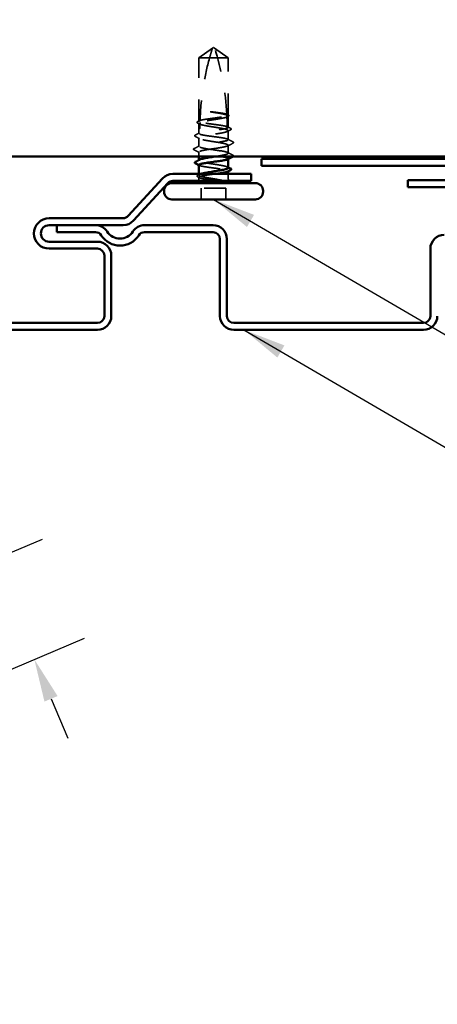
# Model space of a CAD drawing. Units: inches. Extents: x 0.6 to 33.4, y 0.6 to 21.4.
# Drawn here: x 7 to 9, y 4.8 to 9.3 of the extents above; entities that cross this region are included whole.
import ezdxf

# ---------------------------------------------------------------- set-up
doc = ezdxf.new("R2010")
doc.units = ezdxf.units.IN
doc.header["$LTSCALE"] = 2
doc.header["$MEASUREMENT"] = 0
doc.linetypes.add('DASHED', pattern=[0.2067, 0.1654, -0.0413])
for name, color, linetype, lineweight in [('Dimension (ANSI)', 7, 'Continuous', 25), ('Hidden (ANSI)', 7, 'DASHED', 35), ('Symbol (ANSI)', 7, 'Continuous', 25), ('Visible (ANSI)', 7, 'Continuous', 50)]:
    doc.layers.add(name, color=color, linetype=linetype, lineweight=lineweight)
doc.styles.add('Note Text (ANSI)', font='tahoma.ttf')
doc.dimstyles.new('Architectural (ANSI)', dxfattribs={"dimscale": 2, "dimtxt": 0.12, "dimasz": 0.098425, "dimexe": 0.125, "dimexo": 0.0625, "dimgap": 0.031496, "dimtad": 0, "dimtih": 1, "dimtoh": 1, "dimdec": 4, "dimrnd": 1e-08, "dimzin": 3, "dimdsep": 46, "dimlunit": 4, "dimtxsty": 'Note Text (ANSI)', "dimcen": 0.09, "dimdle": 0.393701, "dimclrd": 256, "dimclre": 256, "dimclrt": 256, "dimadec": 0, "dimazin": 3, "dimtfac": 1, "dimtofl": 0, "dimtmove": 0, "dimatfit": 3, "dimfxl": 1, "dimfrac": 2, "dimtolj": 1, "dimtzin": 12, "dimlwd": -1, "dimlwe": -1, "dimarcsym": 0})
doc.dimstyles.new('Default (ANSI)$7', dxfattribs={"dimscale": 2, "dimtxt": 0.12, "dimasz": 0.098425, "dimexe": 0.125, "dimexo": 0.0625, "dimgap": 0.031496, "dimtad": 0, "dimtih": 1, "dimtoh": 1, "dimrnd": 1e-08, "dimzin": 4, "dimdsep": 46, "dimtxsty": 'Note Text (ANSI)', "dimcen": 0.09, "dimdle": 0.393701, "dimclrd": 256, "dimclre": 256, "dimclrt": 256, "dimadec": 0, "dimazin": 1, "dimtfac": 1, "dimtofl": 0, "dimtmove": 0, "dimatfit": 3, "dimfxl": 1, "dimtolj": 1, "dimtzin": 4, "dimlwd": -1, "dimlwe": -1, "dimarcsym": 0})

# ---------------------------------------------------------------- blocks, each defined once
blk = doc.blocks.new('*D10')
at = {"layer": 'Defpoints', "color": 0, "transparency": 16777216}
for p in [(7.1006, 6.3557), (5.3786, 6.1652), (5.5716, 5.709)]:
    blk.add_point(p, dxfattribs=at)
at = {"layer": 'Dimension (ANSI)', "transparency": 16777216}
for p, q in [((6.7542, 7.1746), (6.5573, 7.1746)), ((6.8309, 6.9933), (6.7542, 7.1746)), ((5.4937, 6.2139), (7.1378, 6.9094)), ((5.6867, 5.7577), (7.3308, 6.4531)), ((7.1773, 6.1744), (7.2539, 5.9931))]:
    blk.add_line(p, q, dxfattribs=at)
for points in [[(6.8611, 7.0061), (6.8007, 6.9805), (6.9076, 6.812)], [(7.2075, 6.1872), (7.147, 6.1617), (7.1006, 6.3557)]]:
    blk.add_solid(points, dxfattribs=at)
at = {"layer": 'Dimension (ANSI)', "transparency": 16777216, "insert": (5.1188, 7.3261), "char_height": 0.24, "attachment_point": 1, "style": 'Note Text (ANSI)'}
blk.add_mtext('\\A1;1/2"{ W.H.}', dxfattribs=at)

msp = doc.modelspace()

# ---------------------------------------------------------------- linework, layer by layer
at = {"layer": 'Hidden (ANSI)', "ltscale": 0.073451}
for p, q in [((7.85771, 9.12499), (7.92021, 9.17036)), ((7.99271, 9.12499), (7.93021, 9.17036))]:
    msp.add_line(p, q, dxfattribs=at)
at = {"layer": 'Hidden (ANSI)', "ltscale": 0.005784}
for q in [(7.92021, 9.17036), (7.93021, 9.17036)]:
    msp.add_line((7.92521, 9.17399), q, dxfattribs=at)
at = {"layer": 'Hidden (ANSI)', "ltscale": 0.277148}
msp.add_line((7.85771, 8.83387), (7.85771, 9.12499), dxfattribs=at)
at = {"layer": 'Hidden (ANSI)', "ltscale": 0.082915}
msp.add_line((7.90659, 9.12499), (7.85771, 9.12499), dxfattribs=at)
at = {"layer": 'Hidden (ANSI)', "ltscale": 0.118837}
msp.add_line((7.99271, 9.12499), (7.90659, 9.12499), dxfattribs=at)
at = {"layer": 'Hidden (ANSI)', "ltscale": 0.250203}
msp.add_line((7.99271, 8.86216), (7.99271, 9.12499), dxfattribs=at)
at = {"layer": 'Hidden (ANSI)', "ltscale": 0.049651}
msp.add_line((7.99271, 8.80558), (7.99271, 8.85782), dxfattribs=at)
at = {"layer": 'Hidden (ANSI)', "ltscale": 0.023823}
msp.add_line((7.85771, 8.79899), (7.85771, 8.82411), dxfattribs=at)
at = {"layer": 'Hidden (ANSI)', "ltscale": 0.020572}
msp.add_line((7.85771, 8.77728), (7.85771, 8.79899), dxfattribs=at)
at = {"layer": 'Hidden (ANSI)', "ltscale": 0.036762}
msp.add_line((7.85771, 8.71799), (7.85771, 8.7567), dxfattribs=at)
at = {"layer": 'Hidden (ANSI)', "ltscale": 0.03934}
msp.add_line((7.99271, 8.74899), (7.99271, 8.7904), dxfattribs=at)
at = {"layer": 'Hidden (ANSI)', "ltscale": 0.034185}
msp.add_line((7.99271, 8.68699), (7.99271, 8.72299), dxfattribs=at)
at = {"layer": 'Hidden (ANSI)', "ltscale": 0.019899}
msp.add_line((7.85771, 8.67099), (7.85771, 8.69199), dxfattribs=at)
at = {"layer": 'Hidden (ANSI)', "ltscale": 0.001023}
for p, q in [((7.99271, 8.65981), (7.99271, 8.66099)), ((7.99271, 8.60322), (7.99271, 8.6044))]:
    msp.add_line(p, q, dxfattribs=at)
at = {"layer": 'Hidden (ANSI)', "ltscale": 0.001477}
msp.add_line((7.85771, 8.65328), (7.85771, 8.65494), dxfattribs=at)
at = {"layer": 'Hidden (ANSI)', "ltscale": 0.004776}
msp.add_line((7.85771, 8.58587), (7.85771, 8.59099), dxfattribs=at)
at = {"layer": 'Hidden (ANSI)', "ltscale": 0.0043}
msp.add_line((7.85771, 8.57149), (7.85771, 8.57611), dxfattribs=at)
at = {"layer": 'Hidden (ANSI)', "ltscale": 0.018471}
msp.add_line((7.99271, 8.57149), (7.99271, 8.59099), dxfattribs=at)
at = {"layer": 'Hidden (ANSI)', "ltscale": 0.107515}
msp.add_line((7.98171, 8.52599), (7.86871, 8.52599), dxfattribs=at)
at = {"layer": 'Hidden (ANSI)', "ltscale": 0.049422}
for p, q in [((7.86871, 8.47399), (7.86871, 8.52599)), ((7.98171, 8.47399), (7.98171, 8.52599))]:
    msp.add_line(p, q, dxfattribs=at)
at = {"layer": 'Hidden (ANSI)', "ltscale": 0.295984}
msp.add_arc((6.79177, 8.80399), 1.19594, 2.94436, 17.83905, dxfattribs=at)
at = {"layer": 'Hidden (ANSI)', "ltscale": 0.044437}
msp.add_arc((6.79177, 8.80399), 1.19594, 0.19479, 2.43525, dxfattribs=at)
at = {"layer": 'Hidden (ANSI)', "ltscale": 0.002016}
for centre in [(8.01671, 8.73599), (8.01671, 8.67399)]:
    msp.add_arc(centre, 0.001, 296.3433, 63.6567, dxfattribs=at)
at = {"layer": 'Hidden (ANSI)', "ltscale": 0.012522}
for centre, start, end in [((7.83521, 8.57149), 326.25101, 0), ((8.01521, 8.57149), 180, 213.74899)]:
    msp.add_arc(centre, 0.0225, start, end, dxfattribs=at)
at = {"layer": 'Hidden (ANSI)', "ltscale": 0.076677}
msp.add_open_spline([(7.90659, 9.12499), (7.90885, 9.13308), (7.91111, 9.14088), (7.91465, 9.15264), (7.91585, 9.15654), (7.91765, 9.16232), (7.91824, 9.1642), (7.91911, 9.16693), (7.91939, 9.16782), (7.91979, 9.16904), (7.91991, 9.16943), (7.92012, 9.17008), (7.92021, 9.17036), (7.92021, 9.17036)], degree=3, knots=[1.77134916, 1.77134916, 1.77134916, 1.77134916, 1.89351624, 1.89351624, 1.95663345, 1.95663345, 1.98819206, 1.98819206, 2.00397136, 2.00397136, 2.01186101, 2.01186101, 2.01975066, 2.01975066, 2.01975066, 2.01975066], dxfattribs=at)
at = {"layer": 'Hidden (ANSI)', "ltscale": 0.279938}
msp.add_open_spline([(7.90659, 9.12499), (7.89516, 9.08394), (7.88563, 9.04106), (7.86967, 8.94396), (7.86464, 8.88967), (7.86318, 8.83752)], degree=3, knots=[3.50164596, 3.50164596, 3.50164596, 3.50164596, 3.81337749, 3.81337749, 4.20286983, 4.20286983, 4.20286983, 4.20286983], dxfattribs=at)
at = {"layer": 'Hidden (ANSI)', "ltscale": 0.178551}
msp.add_open_spline([(7.99271, 8.85782), (7.99271, 8.85748), (7.99261, 8.85714), (7.99156, 8.85539), (7.98898, 8.85398), (7.98061, 8.85115), (7.97492, 8.84975), (7.96116, 8.84692), (7.95323, 8.84552), (7.93619, 8.84269), (7.92724, 8.84129), (7.90953, 8.83846), (7.90094, 8.83706), (7.88528, 8.83423), (7.87836, 8.83283), (7.86873, 8.8304), (7.86543, 8.82939), (7.86296, 8.82837)], degree=3, knots=[0.25819344, 0.25819344, 0.25819344, 0.25819344, 0.27469436, 0.27469436, 0.34336795, 0.34336795, 0.41204154, 0.41204154, 0.48071513, 0.48071513, 0.54938872, 0.54938872, 0.61806231, 0.61806231, 0.6867359, 0.6867359, 0.73620652, 0.73620652, 0.73620652, 0.73620652], dxfattribs=at)
at = {"layer": 'Hidden (ANSI)', "ltscale": 0.177354}
msp.add_open_spline([(7.86318, 8.83752), (7.8666, 8.83868), (7.87153, 8.83983), (7.88399, 8.84217), (7.89146, 8.84334), (7.90787, 8.84571), (7.91666, 8.84688), (7.9344, 8.84924), (7.94317, 8.85042), (7.95952, 8.85278), (7.96694, 8.85395), (7.97942, 8.85632), (7.98436, 8.85749), (7.99101, 8.85984), (7.99271, 8.861), (7.99271, 8.86216)], degree=3, knots=[1.70575632, 1.70575632, 1.70575632, 1.70575632, 1.77247395, 1.77247395, 1.84064602, 1.84064602, 1.90881809, 1.90881809, 1.97699017, 1.97699017, 2.04516224, 2.04516224, 2.11333432, 2.11333432, 2.18056466, 2.18056466, 2.18056466, 2.18056466], dxfattribs=at)
at = {"layer": 'Hidden (ANSI)', "ltscale": 0.041548}
msp.add_open_spline([(7.93117, 8.87551), (7.92427, 8.87644), (7.91879, 8.8771), (7.91372, 8.87763), (7.91226, 8.87777), (7.91101, 8.87784), (7.91048, 8.87787), (7.91001, 8.87785), (7.9099, 8.87785), (7.90979, 8.87782), (7.90977, 8.87781), (7.90975, 8.8778), (7.90975, 8.87779), (7.90974, 8.87779), (7.90974, 8.87778), (7.90974, 8.87778), (7.90974, 8.87777), (7.90974, 8.87777), (7.90974, 8.87776), (7.90975, 8.87775), (7.90975, 8.87775), (7.90977, 8.87773), (7.90978, 8.87772), (7.90986, 8.87767), (7.90994, 8.87764), (7.91044, 8.87746), (7.91128, 8.87725), (7.91564, 8.87631), (7.92243, 8.87512), (7.93117, 8.87372)], degree=3, knots=[0, 0, 0, 0, 0.05324478, 0.05324478, 0.08254833, 0.08254833, 0.0885075, 0.0885075, 0.09033429, 0.09033429, 0.09100628, 0.09100628, 0.09122351, 0.09122351, 0.09136119, 0.09136119, 0.09148192, 0.09148192, 0.09162609, 0.09162609, 0.09187773, 0.09187773, 0.09248821, 0.09248821, 0.09463816, 0.09463816, 0.10624, 0.10624, 0.14040995, 0.14040995, 0.14040995, 0.14040995], dxfattribs=at)
at = {"layer": 'Hidden (ANSI)', "ltscale": 0.067077}
msp.add_open_spline([(7.98609, 8.86619), (7.98274, 8.86722), (7.9782, 8.86825), (7.96712, 8.87033), (7.96067, 8.87136), (7.94652, 8.87344), (7.93894, 8.87447), (7.93117, 8.87551)], degree=3, knots=[2.25802762, 2.25802762, 2.25802762, 2.25802762, 2.31785054, 2.31785054, 2.37777553, 2.37777553, 2.43770052, 2.43770052, 2.43770052, 2.43770052], dxfattribs=at)
at = {"layer": 'Hidden (ANSI)', "ltscale": 0.067737}
msp.add_open_spline([(7.93117, 8.87372), (7.94004, 8.87231), (7.94866, 8.87091), (7.96443, 8.86808), (7.97142, 8.86668), (7.98077, 8.86435), (7.98385, 8.86345), (7.98628, 8.86254)], degree=3, knots=[0, 0, 0, 0, 0.06867359, 0.06867359, 0.13734718, 0.13734718, 0.18152645, 0.18152645, 0.18152645, 0.18152645], dxfattribs=at)
at = {"layer": 'Hidden (ANSI)', "ltscale": 0.006884}
msp.add_open_spline([(7.98606, 8.86676), (7.98823, 8.86564), (7.99041, 8.86452), (7.99258, 8.86341)], degree=3, dxfattribs=at)
at = {"layer": 'Hidden (ANSI)', "ltscale": 0.006891}
msp.add_open_spline([(7.99271, 8.86216), (7.99052, 8.86325), (7.98832, 8.86434), (7.98613, 8.86542)], degree=3, dxfattribs=at)
at = {"layer": 'Hidden (ANSI)', "ltscale": 0.028298}
msp.add_open_spline([(7.98628, 8.86254), (7.9864, 8.85992), (7.98651, 8.85756), (7.9866, 8.85562), (7.98661, 8.85537), (7.98662, 8.85507), (7.98662, 8.855), (7.98663, 8.85489), (7.98663, 8.85485), (7.98663, 8.85481)], degree=3, knots=[0.010643986, 0.010643986, 0.010643986, 0.010643986, 0.070713541, 0.070713541, 0.080268615, 0.080268615, 0.08298437, 0.08298437, 0.084901861, 0.084901861, 0.084901861, 0.084901861], dxfattribs=at)
at = {"layer": 'Hidden (ANSI)', "ltscale": 0.006361}
msp.add_open_spline([(7.98663, 8.85481), (7.98866, 8.85581), (7.99068, 8.85681), (7.99271, 8.85782)], degree=3, dxfattribs=at)
at = {"layer": 'Hidden (ANSI)', "ltscale": 0.003356}
msp.add_open_spline([(7.9927, 8.85616), (7.99163, 8.8556), (7.99055, 8.85504), (7.98948, 8.85449)], degree=3, dxfattribs=at)
at = {"layer": 'Hidden (ANSI)', "ltscale": 0.037671}
msp.add_open_spline([(7.99258, 8.86341), (7.9938, 8.86279), (7.99471, 8.86216), (7.99586, 8.86059), (7.99602, 8.85953), (7.99513, 8.85763), (7.99411, 8.85689), (7.9927, 8.85616)], degree=3, knots=[0, 0, 0, 0, 0.03178291, 0.03178291, 0.06287525, 0.06287525, 0.10056636, 0.10056636, 0.10056636, 0.10056636], dxfattribs=at)
at = {"layer": 'Hidden (ANSI)', "ltscale": 0.037727}
msp.add_open_spline([(7.85209, 8.82536), (7.85086, 8.82599), (7.84996, 8.82663), (7.84897, 8.82832), (7.84903, 8.82941), (7.85009, 8.831), (7.85098, 8.83162), (7.85219, 8.83223)], degree=3, knots=[0, 0, 0, 0, 0.03500782, 0.03500782, 0.06716519, 0.06716519, 0.10073538, 0.10073538, 0.10073538, 0.10073538], dxfattribs=at)
at = {"layer": 'Hidden (ANSI)', "ltscale": 0.009388}
for points in [[(7.86094, 8.82078), (7.85799, 8.82231), (7.85505, 8.82384), (7.85209, 8.82536)], [(7.85209, 8.58463), (7.85505, 8.58615), (7.85799, 8.58767), (7.86094, 8.5892)]]:
    msp.add_open_spline(points, degree=3, dxfattribs=at)
at = {"layer": 'Hidden (ANSI)', "ltscale": 0.011672}
msp.add_open_spline([(7.85219, 8.83223), (7.85586, 8.8341), (7.85953, 8.83598), (7.86319, 8.83786)], degree=3, dxfattribs=at)
at = {"layer": 'Hidden (ANSI)', "ltscale": 0.613365}
msp.add_open_spline([(7.85771, 8.82411), (7.85771, 8.82373), (7.85784, 8.82334), (7.85906, 8.82154), (7.86176, 8.82014), (7.87032, 8.81731), (7.87611, 8.81591), (7.89001, 8.81308), (7.89799, 8.81168), (7.9151, 8.80885), (7.92406, 8.80745), (7.94174, 8.80462), (7.9503, 8.80322), (7.96585, 8.80039), (7.97269, 8.79899), (7.98371, 8.79616), (7.98779, 8.79476), (7.9926, 8.79193), (7.99329, 8.79053), (7.99115, 8.7877), (7.98834, 8.78629), (7.97958, 8.78347), (7.9737, 8.78206), (7.95966, 8.77923), (7.95162, 8.77783), (7.93445, 8.775), (7.92549, 8.7736), (7.90783, 8.77077), (7.89931, 8.76937), (7.88387, 8.76654), (7.87711, 8.76514), (7.86626, 8.76231), (7.86229, 8.76091), (7.8577, 8.75808), (7.85713, 8.75668), (7.85949, 8.75385), (7.86241, 8.75245), (7.87138, 8.74962), (7.87734, 8.74822), (7.89152, 8.74539), (7.89961, 8.74399), (7.91684, 8.74116), (7.92581, 8.73976), (7.94344, 8.73693), (7.95192, 8.73553), (7.96724, 8.7327), (7.97393, 8.7313), (7.9836, 8.72873), (7.98697, 8.72759), (7.99154, 8.72529), (7.99271, 8.72414), (7.99271, 8.72299)], degree=3, knots=[0.8053407, 0.8053407, 0.8053407, 0.8053407, 0.8240831, 0.8240831, 0.8927567, 0.8927567, 0.9614303, 0.9614303, 1.0301039, 1.0301039, 1.0987774, 1.0987774, 1.167451, 1.167451, 1.2361246, 1.2361246, 1.3047982, 1.3047982, 1.3734718, 1.3734718, 1.4421454, 1.4421454, 1.510819, 1.510819, 1.5794926, 1.5794926, 1.6481662, 1.6481662, 1.7168398, 1.7168398, 1.7855133, 1.7855133, 1.8541869, 1.8541869, 1.9228605, 1.9228605, 1.9915341, 1.9915341, 2.0602077, 2.0602077, 2.1288813, 2.1288813, 2.1975549, 2.1975549, 2.2662285, 2.2662285, 2.3349021, 2.3349021, 2.3907736, 2.3907736, 2.4466451, 2.4466451, 2.4466451, 2.4466451], dxfattribs=at)
at = {"layer": 'Hidden (ANSI)', "ltscale": 0.407385}
msp.add_open_spline([(7.99271, 8.74899), (7.99271, 8.75017), (7.99096, 8.75135), (7.98417, 8.75371), (7.9792, 8.75488), (7.96665, 8.75725), (7.9592, 8.75842), (7.94281, 8.76079), (7.93403, 8.76196), (7.9163, 8.76433), (7.90752, 8.7655), (7.89114, 8.76787), (7.8837, 8.76904), (7.87117, 8.7714), (7.8662, 8.77258), (7.85943, 8.77494), (7.8577, 8.77611), (7.85772, 8.77848), (7.85948, 8.77965), (7.86629, 8.78202), (7.87128, 8.78319), (7.88384, 8.78556), (7.8913, 8.78673), (7.90769, 8.78909), (7.91648, 8.79027), (7.93422, 8.79263), (7.94299, 8.7938), (7.95936, 8.79617), (7.9668, 8.79734), (7.97931, 8.79971), (7.98427, 8.80088), (7.99099, 8.80324), (7.99271, 8.8044), (7.99271, 8.80558)], degree=3, knots=[0, 0, 0, 0, 0.0681721, 0.0681721, 0.1363441, 0.1363441, 0.2045162, 0.2045162, 0.2726883, 0.2726883, 0.3408604, 0.3408604, 0.4090324, 0.4090324, 0.4772045, 0.4772045, 0.5453766, 0.5453766, 0.6135487, 0.6135487, 0.6817207, 0.6817207, 0.7498928, 0.7498928, 0.8180649, 0.8180649, 0.886237, 0.886237, 0.954409, 0.954409, 1.0225811, 1.0225811, 1.0902824, 1.0902824, 1.0902824, 1.0902824], dxfattribs=at)
at = {"layer": 'Hidden (ANSI)', "ltscale": 0.005685}
msp.add_open_spline([(7.85771, 8.83387), (7.8591, 8.83456), (7.86049, 8.83525), (7.86231, 8.83615), (7.86273, 8.83636), (7.86315, 8.83657)], degree=3, knots=[0.02280325, 0.02280325, 0.02280325, 0.02280325, 0.034640982, 0.034640982, 0.038232661, 0.038232661, 0.038232661, 0.038232661], dxfattribs=at)
at = {"layer": 'Hidden (ANSI)', "ltscale": 0.178496}
msp.add_open_spline([(7.9877, 8.80907), (7.98763, 8.80909), (7.98757, 8.80912), (7.98408, 8.81032), (7.97908, 8.8115), (7.9665, 8.81386), (7.95904, 8.81503), (7.94264, 8.8174), (7.93385, 8.81857), (7.91611, 8.82094), (7.90734, 8.82211), (7.89098, 8.82448), (7.88355, 8.82565), (7.87106, 8.82801), (7.86611, 8.82919), (7.85942, 8.83154), (7.85771, 8.8327), (7.85771, 8.83387)], degree=3, knots=[1.1575669, 1.1575669, 1.1575669, 1.1575669, 1.15892527, 1.15892527, 1.22709735, 1.22709735, 1.29526942, 1.29526942, 1.3634415, 1.3634415, 1.43161357, 1.43161357, 1.49978565, 1.49978565, 1.56795772, 1.56795772, 1.63542352, 1.63542352, 1.63542352, 1.63542352], dxfattribs=at)
at = {"layer": 'Hidden (ANSI)', "ltscale": 0.005351}
msp.add_open_spline([(7.86284, 8.82157), (7.86252, 8.82173), (7.8622, 8.82189), (7.86049, 8.82273), (7.8591, 8.82342), (7.85771, 8.82411)], degree=3, knots=[0.031940745, 0.031940745, 0.031940745, 0.031940745, 0.034640982, 0.034640982, 0.046478713, 0.046478713, 0.046478713, 0.046478713], dxfattribs=at)
at = {"layer": 'Hidden (ANSI)', "ltscale": 0.02649}
msp.add_open_spline([(7.86271, 8.80399), (7.86271, 8.80372), (7.86269, 8.80346), (7.86261, 8.80296), (7.86255, 8.80273), (7.86236, 8.80209), (7.86218, 8.80173), (7.86081, 8.7994), (7.85964, 8.79931), (7.85809, 8.79894), (7.85771, 8.79899), (7.85771, 8.79899)], degree=3, knots=[-0.069333988, -0.069333988, -0.069333988, -0.069333988, -0.067250493, -0.067250493, -0.065166998, -0.065166998, -0.061000009, -0.061000009, -0.030500005, -0.030500005, 0, 0, 0, 0], dxfattribs=at)
at = {"layer": 'Hidden (ANSI)', "ltscale": 0.023128}
msp.add_open_spline([(7.86296, 8.82837), (7.86279, 8.82018), (7.86271, 8.81205), (7.86271, 8.80399)], degree=3, dxfattribs=at)
at = {"layer": 'Hidden (ANSI)', "ltscale": 0.00808}
msp.add_open_spline([(7.86315, 8.83657), (7.86316, 8.83666), (7.86316, 8.83676), (7.86317, 8.83703), (7.86317, 8.83719), (7.86318, 8.8374), (7.86318, 8.83746), (7.86318, 8.83752)], degree=3, knots=[0.000086797, 0.000086797, 0.000086797, 0.000086797, 0.005173115, 0.005173115, 0.016027251, 0.016027251, 0.021917056, 0.021917056, 0.021917056, 0.021917056], dxfattribs=at)
at = {"layer": 'Hidden (ANSI)', "ltscale": 0.017183}
msp.add_open_spline([(7.9877, 8.80933), (7.99308, 8.80656), (7.99847, 8.80381), (8.00386, 8.80108)], degree=3, dxfattribs=at)
at = {"layer": 'Hidden (ANSI)', "ltscale": 0.005221}
msp.add_open_spline([(7.99271, 8.80558), (7.99104, 8.8064), (7.98937, 8.80723), (7.9877, 8.80806)], degree=3, dxfattribs=at)
at = {"layer": 'Hidden (ANSI)', "ltscale": 0.037767}
msp.add_open_spline([(8.00386, 8.80108), (8.00511, 8.80044), (8.00602, 8.7998), (8.00734, 8.79733), (8.00604, 8.79561), (8.00394, 8.79453)], degree=3, knots=[0, 0, 0, 0, 0.03712475, 0.03712475, 0.1006057, 0.1006057, 0.1006057, 0.1006057], dxfattribs=at)
at = {"layer": 'Hidden (ANSI)', "ltscale": 0.037811}
msp.add_open_spline([(7.84089, 8.76368), (7.83962, 8.76433), (7.8387, 8.76499), (7.83772, 8.76753), (7.83903, 8.76897), (7.84095, 8.76994)], degree=3, knots=[0, 0, 0, 0, 0.04039077, 0.04039077, 0.10078879, 0.10078879, 0.10078879, 0.10078879], dxfattribs=at)
at = {"layer": 'Hidden (ANSI)', "ltscale": 0.02138}
msp.add_open_spline([(7.86094, 8.75337), (7.85427, 8.75683), (7.84758, 8.76027), (7.84089, 8.76368)], degree=3, dxfattribs=at)
at = {"layer": 'Hidden (ANSI)', "ltscale": 0.020292}
msp.add_open_spline([(7.84095, 8.76994), (7.84732, 8.77316), (7.85368, 8.7764), (7.86003, 8.77965)], degree=3, dxfattribs=at)
at = {"layer": 'Hidden (ANSI)', "ltscale": 0.015395}
msp.add_open_spline([(8.00394, 8.79453), (7.99911, 8.79206), (7.99429, 8.78957), (7.98948, 8.78707)], degree=3, dxfattribs=at)
at = {"layer": 'Hidden (ANSI)', "ltscale": 0.02626}
msp.add_open_spline([(7.99039, 8.75136), (7.99859, 8.74715), (8.00682, 8.74298), (8.01506, 8.73882)], degree=3, dxfattribs=at)
at = {"layer": 'Hidden (ANSI)', "ltscale": 0.03786}
msp.add_open_spline([(7.83535, 8.70199), (7.83407, 8.70264), (7.83312, 8.70331), (7.83236, 8.70585), (7.83361, 8.70711), (7.83535, 8.70799)], degree=3, knots=[0, 0, 0, 0, 0.04287871, 0.04287871, 0.10096303, 0.10096303, 0.10096303, 0.10096303], dxfattribs=at)
at = {"layer": 'Hidden (ANSI)', "ltscale": 0.026765}
for points in [[(7.83535, 8.70799), (7.84374, 8.71224), (7.85212, 8.71651), (7.86047, 8.72082)], [(8.01507, 8.73299), (8.00668, 8.72874), (7.9983, 8.72447), (7.98995, 8.72016)], [(7.86047, 8.68916), (7.85212, 8.69347), (7.84374, 8.69774), (7.83535, 8.70199)], [(7.98995, 8.68982), (7.9983, 8.68551), (8.00668, 8.68124), (8.01507, 8.67699)]]:
    msp.add_open_spline(points, degree=3, dxfattribs=at)
at = {"layer": 'Hidden (ANSI)', "ltscale": 0.406957}
for points, knots in [([(7.99271, 8.68699), (7.99271, 8.69102), (7.97406, 8.69504), (7.94817, 8.69907), (7.92228, 8.70309), (7.89095, 8.70712), (7.87333, 8.71114), (7.85572, 8.71517), (7.85305, 8.71919), (7.86695, 8.72322), (7.88086, 8.72724), (7.91037, 8.73127), (7.93745, 8.73529), (7.96452, 8.73932), (7.98728, 8.74334), (7.9918, 8.74737), (7.9924, 8.74791), (7.99271, 8.74845), (7.99271, 8.74899)], [0, 0, 0, 0, 1.2236768, 1.2236768, 1.2236768, 2.4473536, 2.4473536, 2.4473536, 3.6710304, 3.6710304, 3.6710304, 4.8947073, 4.8947073, 4.8947073, 6.1183841, 6.1183841, 6.1183841, 6.2831853, 6.2831853, 6.2831853, 6.2831853]), ([(7.99271, 8.72299), (7.99271, 8.71897), (7.97406, 8.71494), (7.94817, 8.71092), (7.92228, 8.70689), (7.89095, 8.70287), (7.87333, 8.69884), (7.85572, 8.69482), (7.85305, 8.69079), (7.86695, 8.68677), (7.88086, 8.68274), (7.91037, 8.67872), (7.93745, 8.67469), (7.96452, 8.67067), (7.98728, 8.66664), (7.9918, 8.66262), (7.9924, 8.66208), (7.99271, 8.66153), (7.99271, 8.66099)], [-6.2831853, -6.2831853, -6.2831853, -6.2831853, -5.0595085, -5.0595085, -5.0595085, -3.8358317, -3.8358317, -3.8358317, -2.6121549, -2.6121549, -2.6121549, -1.388478, -1.388478, -1.388478, -0.1648012, -0.1648012, -0.1648012, 0, 0, 0, 0])]:
    msp.add_open_spline(points, degree=3, knots=knots, dxfattribs=at)
at = {"layer": 'Hidden (ANSI)', "ltscale": 0.017292}
msp.add_open_spline([(8.01506, 8.73882), (8.01645, 8.73812), (8.01748, 8.73738), (8.01769, 8.73616)], degree=3, dxfattribs=at)
at = {"layer": 'Hidden (ANSI)', "ltscale": 0.01888}
msp.add_open_spline([(8.01771, 8.73599), (8.01771, 8.73491), (8.01692, 8.7341), (8.01564, 8.7333), (8.01537, 8.73314), (8.01507, 8.73299)], degree=3, knots=[0, 0, 0, 0, 0.040545615, 0.040545615, 0.050544772, 0.050544772, 0.050544772, 0.050544772], dxfattribs=at)
at = {"layer": 'Hidden (ANSI)', "ltscale": 0.096967}
msp.add_open_spline([(7.93057, 8.67099), (7.93482, 8.67167), (7.93903, 8.67235), (7.95174, 8.67444), (7.95977, 8.67584), (7.97379, 8.67867), (7.97965, 8.68007), (7.98686, 8.68241), (7.98903, 8.68332), (7.99197, 8.68516), (7.99271, 8.68607), (7.99271, 8.68699)], degree=3, knots=[1.61514985, 1.61514985, 1.61514985, 1.61514985, 1.64816616, 1.64816616, 1.71683975, 1.71683975, 1.78551334, 1.78551334, 1.83010888, 1.83010888, 1.87470442, 1.87470442, 1.87470442, 1.87470442], dxfattribs=at)
at = {"layer": 'Hidden (ANSI)', "ltscale": 0.016969}
msp.add_open_spline([(7.99271, 8.66099), (7.99271, 8.6602), (7.99193, 8.65941), (7.99039, 8.65862)], degree=3, dxfattribs=at)
at = {"layer": 'Hidden (ANSI)', "ltscale": 0.000258786}
msp.add_open_spline([(8.01506, 8.67116), (8.01495, 8.6711), (8.01483, 8.67105), (8.01472, 8.67099)], degree=3, dxfattribs=at)
at = {"layer": 'Hidden (ANSI)', "ltscale": 0.017289}
msp.add_open_spline([(8.01769, 8.67382), (8.0176, 8.67327), (8.0173, 8.6728), (8.01644, 8.67194), (8.01582, 8.67155), (8.01506, 8.67116)], degree=3, knots=[0, 0, 0, 0, 0.020965071, 0.020965071, 0.046356214, 0.046356214, 0.046356214, 0.046356214], dxfattribs=at)
at = {"layer": 'Hidden (ANSI)', "ltscale": 0.018883}
msp.add_open_spline([(8.01507, 8.67699), (8.01658, 8.67623), (8.01771, 8.67534), (8.01771, 8.67399)], degree=3, dxfattribs=at)
at = {"layer": 'Hidden (ANSI)', "ltscale": 0.224606}
msp.add_open_spline([(7.99271, 8.61958), (7.99271, 8.62047), (7.99201, 8.62136), (7.98841, 8.62367), (7.98453, 8.62507), (7.97384, 8.6279), (7.96714, 8.6293), (7.9518, 8.63213), (7.94332, 8.63354), (7.92568, 8.63636), (7.91671, 8.63777), (7.89949, 8.6406), (7.89141, 8.642), (7.87725, 8.64483), (7.8713, 8.64623), (7.86236, 8.64906), (7.85946, 8.65046), (7.85713, 8.65329), (7.85771, 8.65469), (7.86031, 8.65627), (7.86061, 8.65645), (7.86094, 8.65662)], degree=3, knots=[0.78055968, 0.78055968, 0.78055968, 0.78055968, 0.82408308, 0.82408308, 0.89275667, 0.89275667, 0.96143026, 0.96143026, 1.03010385, 1.03010385, 1.09877744, 1.09877744, 1.16745103, 1.16745103, 1.23612462, 1.23612462, 1.30479821, 1.30479821, 1.3734718, 1.3734718, 1.38180067, 1.38180067, 1.38180067, 1.38180067], dxfattribs=at)
at = {"layer": 'Hidden (ANSI)', "ltscale": 0.220712}
msp.add_open_spline([(7.85771, 8.6327), (7.85771, 8.63269), (7.85771, 8.63269), (7.85772, 8.6315), (7.85948, 8.63033), (7.86629, 8.62796), (7.87128, 8.62679), (7.88384, 8.62443), (7.8913, 8.62325), (7.90769, 8.62089), (7.91648, 8.61972), (7.93422, 8.61735), (7.94299, 8.61618), (7.95936, 8.61381), (7.9668, 8.61264), (7.97931, 8.61027), (7.98427, 8.6091), (7.99101, 8.60674), (7.99273, 8.60556), (7.99269, 8.6036), (7.99191, 8.60282), (7.99039, 8.60203)], degree=3, knots=[0.54514119, 0.54514119, 0.54514119, 0.54514119, 0.5453766, 0.5453766, 0.61354867, 0.61354867, 0.68172075, 0.68172075, 0.74989282, 0.74989282, 0.8180649, 0.8180649, 0.88623697, 0.88623697, 0.95440905, 0.95440905, 1.02258112, 1.02258112, 1.0907532, 1.0907532, 1.13596755, 1.13596755, 1.13596755, 1.13596755], dxfattribs=at)
at = {"layer": 'Hidden (ANSI)', "ltscale": 0.002388}
msp.add_open_spline([(7.86003, 8.63033), (7.85926, 8.63072), (7.85849, 8.63112), (7.85771, 8.63152)], degree=3, dxfattribs=at)
at = {"layer": 'Hidden (ANSI)', "ltscale": 0.003367}
msp.add_open_spline([(7.98948, 8.62291), (7.99056, 8.62235), (7.99163, 8.62179), (7.99271, 8.62123)], degree=3, dxfattribs=at)
at = {"layer": 'Hidden (ANSI)', "ltscale": 0.037726}
msp.add_open_spline([(7.85219, 8.57775), (7.85095, 8.57838), (7.85005, 8.57901), (7.849, 8.58066), (7.84899, 8.58175), (7.85002, 8.58339), (7.8509, 8.58401), (7.85209, 8.58463)], degree=3, knots=[0, 0, 0, 0, 0.03443326, 0.03443326, 0.06685753, 0.06685753, 0.10073439, 0.10073439, 0.10073439, 0.10073439], dxfattribs=at)
at = {"layer": 'Hidden (ANSI)', "ltscale": 0.008294}
msp.add_open_spline([(7.86003, 8.57374), (7.85742, 8.57508), (7.8548, 8.57642), (7.85219, 8.57775)], degree=3, dxfattribs=at)
at = {"layer": 'Hidden (ANSI)', "ltscale": 0.118201}
msp.add_open_spline([(7.90979, 8.57149), (7.90112, 8.57291), (7.89294, 8.57431), (7.87851, 8.57714), (7.87239, 8.57854), (7.86306, 8.58137), (7.85994, 8.58277), (7.85715, 8.5856), (7.85751, 8.587), (7.86087, 8.58928), (7.86277, 8.59013), (7.86525, 8.59099)], degree=3, knots=[0, 0, 0, 0, 0.06867359, 0.06867359, 0.13734718, 0.13734718, 0.20602077, 0.20602077, 0.27469436, 0.27469436, 0.31654792, 0.31654792, 0.31654792, 0.31654792], dxfattribs=at)
at = {"layer": 'Hidden (ANSI)', "ltscale": 0.140321}
msp.add_open_spline([(7.9307, 8.59099), (7.9288, 8.59074), (7.92689, 8.59048), (7.91611, 8.58904), (7.90734, 8.58787), (7.89098, 8.58551), (7.88355, 8.58433), (7.87106, 8.58197), (7.86611, 8.5808), (7.85939, 8.57843), (7.85767, 8.57726), (7.85773, 8.57531), (7.85849, 8.57455), (7.86142, 8.57302), (7.86359, 8.57226), (7.8664, 8.57149)], degree=3, knots=[1.3487429, 1.3487429, 1.3487429, 1.3487429, 1.3634415, 1.3634415, 1.43161357, 1.43161357, 1.49978565, 1.49978565, 1.56795772, 1.56795772, 1.6361298, 1.6361298, 1.68020188, 1.68020188, 1.72427397, 1.72427397, 1.72427397, 1.72427397], dxfattribs=at)
at = {"layer": 'Hidden (ANSI)', "ltscale": 0.111535}
msp.add_open_spline([(7.8664, 8.57149), (7.87109, 8.57022), (7.8774, 8.56901), (7.89157, 8.56681), (7.899, 8.56584), (7.91511, 8.56391), (7.92367, 8.56298), (7.93874, 8.56139), (7.94518, 8.56073), (7.95703, 8.5595), (7.96242, 8.55893), (7.96746, 8.55838)], degree=3, knots=[0, 0, 0, 0, 0.07343798, 0.07343798, 0.13729124, 0.13729124, 0.20295255, 0.20295255, 0.25294519, 0.25294519, 0.29854034, 0.29854034, 0.29854034, 0.29854034], dxfattribs=at)
at = {"layer": 'Hidden (ANSI)', "ltscale": 0.066931}
msp.add_open_spline([(7.97522, 8.55874), (7.96876, 8.56052), (7.95903, 8.5628), (7.93957, 8.56649), (7.9327, 8.56769), (7.92039, 8.56976), (7.91503, 8.57063), (7.90979, 8.57149)], degree=3, knots=[0, 0, 0, 0, 0.0620118, 0.0620118, 0.09444296, 0.09444296, 0.11964894, 0.11964894, 0.11964894, 0.11964894], dxfattribs=at)
at = {"layer": 'Hidden (ANSI)', "ltscale": 0.012438}
msp.add_open_spline([(7.96746, 8.55838), (7.96898, 8.55821), (7.97048, 8.55808), (7.97325, 8.55793), (7.97434, 8.55791), (7.97548, 8.55796), (7.97579, 8.55799), (7.97611, 8.55806), (7.97624, 8.5581), (7.97631, 8.55817), (7.97632, 8.55818), (7.97633, 8.55821), (7.97633, 8.55822), (7.97633, 8.55824), (7.97632, 8.55826), (7.97631, 8.55828), (7.9763, 8.55829), (7.97628, 8.55831), (7.97627, 8.55833), (7.97622, 8.55836), (7.97618, 8.55839), (7.97605, 8.55846), (7.97591, 8.55852), (7.97561, 8.55863), (7.9754, 8.55869), (7.97522, 8.55874)], degree=3, knots=[0, 0, 0, 0, 0.013743764, 0.013743764, 0.027191762, 0.027191762, 0.033937715, 0.033937715, 0.037573593, 0.037573593, 0.038301792, 0.038301792, 0.03872796, 0.03872796, 0.039051446, 0.039051446, 0.039381816, 0.039381816, 0.039869374, 0.039869374, 0.040905478, 0.040905478, 0.044056042, 0.044056042, 0.048830608, 0.048830608, 0.048830608, 0.048830608], dxfattribs=at)
at = {"layer": 'Visible (ANSI)', "color": 96, "true_color": 0x008000}
msp.add_line((0.92718, 8.67099), (11.02051, 8.67099), dxfattribs=at)
at = {"layer": 'Visible (ANSI)'}
for p, q in [((7.85771, 8.65494), (7.85771, 8.67099)), ((7.99271, 8.61958), (7.99271, 8.65981)), ((7.85771, 8.59099), (7.85771, 8.6327)), ((7.99271, 8.59099), (7.99271, 8.60322)), ((8.11771, 8.54899), (7.73271, 8.54899)), ((7.69771, 8.50899), (7.69771, 8.51399)), ((8.15271, 8.50899), (8.15271, 8.51399)), ((8.11771, 8.47399), (7.73271, 8.47399))]:
    msp.add_line(p, q, dxfattribs=at)
at = {"layer": 'Visible (ANSI)', "color": 1, "true_color": 0xff0000}
for p, q in [((11.08251, 8.66099), (8.14651, 8.66099)), ((8.14651, 8.66099), (8.14651, 8.62899)), ((8.14651, 8.62899), (11.08251, 8.62899)), ((8.81871, 8.56199), (9.50471, 8.56199)), ((8.81871, 8.56199), (8.81871, 8.52999)), ((8.81871, 8.52999), (9.50471, 8.52999))]:
    msp.add_line(p, q, dxfattribs=at)
at = {"layer": 'Visible (ANSI)', "color": 5, "true_color": 0x0000ff}
for p, q in [((7.69059, 8.5702), (7.53263, 8.39764)), ((8.09871, 8.59099), (7.7378, 8.59099)), ((8.09871, 8.55899), (8.09871, 8.59099)), ((7.7142, 8.5486), (7.55624, 8.37603)), ((8.09871, 8.55899), (7.7378, 8.55899)), ((7.50903, 8.38724), (7.16871, 8.38724)), ((7.50903, 8.35524), (7.16871, 8.35524)), ((7.3817, 8.35524), (7.20471, 8.35524)), ((7.20471, 8.32324), (7.20471, 8.35524)), ((7.92271, 8.35524), (7.60772, 8.35524)), ((7.3817, 8.32324), (7.20471, 8.32324)), ((7.92271, 8.32324), (7.60772, 8.32324)), ((7.16871, 8.27924), (7.39071, 8.27924)), ((7.95471, 7.93699), (7.95471, 8.29124)), ((7.98671, 7.93699), (7.98671, 8.29124)), ((7.16871, 8.24724), (7.39071, 8.24724)), ((7.42271, 8.21524), (7.42271, 7.93699)), ((7.45471, 8.21524), (7.45471, 7.93699)), ((8.92271, 8.24649), (8.92271, 7.93699)), ((7.39071, 7.90499), (6.51871, 7.90499)), ((8.89071, 7.90499), (8.01871, 7.90499)), ((7.39071, 7.87299), (6.51871, 7.87299)), ((8.89071, 7.87299), (8.01871, 7.87299))]:
    msp.add_line(p, q, dxfattribs=at)
for centre, radius, start, end in [((7.7378, 8.52699), 0.064, 90, 137.53097), ((7.7378, 8.52699), 0.032, 90, 137.53097), ((7.16871, 8.31724), 0.07, 90, 180), ((7.50903, 8.41924), 0.032, 270, 317.53097), ((7.16871, 8.31724), 0.038, 90, 180), ((7.3817, 8.29124), 0.064, 32.50094, 90), ((7.50903, 8.41924), 0.064, 270, 317.53097), ((7.60772, 8.29124), 0.064, 90, 147.49906), ((7.92271, 8.29124), 0.064, 0, 90), ((7.16871, 8.31724), 0.07, 180, 270), ((7.16871, 8.31724), 0.038, 180, 270), ((7.3817, 8.29124), 0.032, 32.50094, 90), ((7.49471, 8.36324), 0.102, 212.50094, 327.49906), ((7.49471, 8.36324), 0.07, 212.50094, 327.49906), ((7.60772, 8.29124), 0.032, 90, 147.49906), ((7.92271, 8.29124), 0.032, 0, 90), ((8.98671, 8.24649), 0.064, 90, 180), ((7.39071, 8.21524), 0.064, 0, 90), ((7.39071, 8.21524), 0.032, 0, 90), ((7.39071, 7.93699), 0.032, 270, 0), ((7.39071, 7.93699), 0.064, 270, 0), ((8.01871, 7.93699), 0.064, 180, 270), ((8.01871, 7.93699), 0.032, 180, 270), ((8.89071, 7.93699), 0.032, 270, 0), ((8.89071, 7.93699), 0.064, 270, 0)]:
    msp.add_arc(centre, radius, start, end, dxfattribs=at)
at = {"layer": 'Visible (ANSI)'}
for centre, radius, start, end in [((7.73271, 8.51399), 0.035, 90, 180), ((7.83521, 8.57149), 0.0225, 270, 326.25101), ((8.01521, 8.57149), 0.0225, 213.74899, 270), ((8.11771, 8.51399), 0.035, 0, 90), ((7.73271, 8.50899), 0.035, 180, 270), ((8.11771, 8.50899), 0.035, 270, 0)]:
    msp.add_arc(centre, radius, start, end, dxfattribs=at)
for points, knots in [([(7.86094, 8.65662), (7.86333, 8.65786), (7.86698, 8.65909), (7.8772, 8.66175), (7.88397, 8.66315), (7.89943, 8.66598), (7.90795, 8.66738), (7.92137, 8.66953), (7.92599, 8.67026), (7.93057, 8.67099)], [1.38180067, 1.38180067, 1.38180067, 1.38180067, 1.44214539, 1.44214539, 1.51081898, 1.51081898, 1.57949257, 1.57949257, 1.61514985, 1.61514985, 1.61514985, 1.61514985]), ([(7.84095, 8.64004), (7.83968, 8.64068), (7.83877, 8.64133), (7.8377, 8.64382), (7.83898, 8.64532), (7.84089, 8.6463)], [0, 0, 0, 0, 0.0398575, 0.0398575, 0.10077795, 0.10077795, 0.10077795, 0.10077795]), ([(7.99039, 8.65862), (7.98963, 8.65823), (7.98869, 8.65784), (7.98417, 8.65627), (7.9792, 8.6551), (7.96665, 8.65273), (7.9592, 8.65156), (7.94281, 8.64919), (7.93403, 8.64802), (7.9163, 8.64566), (7.90752, 8.64448), (7.89114, 8.64212), (7.8837, 8.64095), (7.87117, 8.63858), (7.8662, 8.63741), (7.85945, 8.63504), (7.85771, 8.63388), (7.85771, 8.6327)], [0.04568717, 0.04568717, 0.04568717, 0.04568717, 0.06817207, 0.06817207, 0.13634415, 0.13634415, 0.20451622, 0.20451622, 0.2726883, 0.2726883, 0.34086037, 0.34086037, 0.40903245, 0.40903245, 0.47720452, 0.47720452, 0.54514119, 0.54514119, 0.54514119, 0.54514119]), ([(7.86525, 8.59099), (7.86684, 8.59154), (7.86867, 8.59209), (7.87597, 8.59406), (7.88259, 8.59546), (7.89781, 8.59829), (7.90626, 8.59969), (7.92386, 8.60252), (7.93284, 8.60392), (7.95012, 8.60675), (7.95824, 8.60815), (7.97255, 8.61098), (7.97858, 8.61238), (7.98771, 8.61521), (7.99073, 8.61661), (7.99248, 8.61855), (7.99271, 8.61906), (7.99271, 8.61958)], [0.31654792, 0.31654792, 0.31654792, 0.31654792, 0.34336795, 0.34336795, 0.41204154, 0.41204154, 0.48071513, 0.48071513, 0.54938872, 0.54938872, 0.61806231, 0.61806231, 0.6867359, 0.6867359, 0.75540949, 0.75540949, 0.78055968, 0.78055968, 0.78055968, 0.78055968]), ([(8.00394, 8.61545), (8.00519, 8.61481), (8.0061, 8.61416), (8.00732, 8.61163), (8.00598, 8.60998), (8.00386, 8.60891)], [0, 0, 0, 0, 0.03767727, 0.03767727, 0.10061985, 0.10061985, 0.10061985, 0.10061985]), ([(7.99039, 8.60203), (7.98961, 8.60164), (7.98865, 8.60124), (7.98408, 8.59966), (7.97908, 8.59849), (7.9665, 8.59612), (7.95904, 8.59495), (7.9444, 8.59284), (7.93761, 8.59192), (7.9307, 8.59099)], [1.13596755, 1.13596755, 1.13596755, 1.13596755, 1.15892527, 1.15892527, 1.22709735, 1.22709735, 1.29526942, 1.29526942, 1.3487429, 1.3487429, 1.3487429, 1.3487429])]:
    msp.add_open_spline(points, degree=3, knots=knots, dxfattribs=at)
for points in [[(8.01472, 8.67099), (8.0066, 8.66689), (7.99848, 8.66277), (7.99039, 8.65862)], [(7.84089, 8.6463), (7.84758, 8.64972), (7.85427, 8.65315), (7.86094, 8.65662)], [(7.85771, 8.63152), (7.85213, 8.63437), (7.84654, 8.63721), (7.84095, 8.64004)], [(7.99271, 8.62123), (7.99645, 8.6193), (8.00019, 8.61737), (8.00394, 8.61545)], [(8.00386, 8.60891), (7.99936, 8.60662), (7.99487, 8.60433), (7.99039, 8.60203)]]:
    msp.add_open_spline(points, degree=3, dxfattribs=at)

# ---------------------------------------------------------------- dimensions: what is measured, and where the dimension line sits
at = {"layer": 'Dimension (ANSI)'}
dim = msp.add_linear_dim(base=(7.10056, 6.35574), p1=(5.37859, 6.16525), p2=(5.57159, 5.70898), angle=112.92819, text='<>{ W.H.}', dimstyle='Architectural (ANSI)', override={"dimdec": 4, "dimlfac": 1, "dimtp": 0, "dimtm": 0, "dimtdec": 2, "dimatfit": 1}, dxfattribs=at)
dim.commit()
dim.dimension.update_dxf_attribs({"geometry": '*D10', "text_midpoint": (5.80658, 7.1746), "dimtype": 160})

# ---------------------------------------------------------------- leaders
at = {"layer": 'Symbol (ANSI)', "annotation_type": 0, "has_hookline": 1, "hookline_direction": 0}
for points, text_width in [([(7.19538, 12.31339), (13.51276, 8.62968), (13.70961, 8.62968)], 4.45958), ([(8.03185, 12.27139), (13.38754, 9.14292), (13.58439, 9.14292)], 5.72083), ([(7.92521, 8.47399), (13.38135, 5.28752), (13.5782, 5.28752)], 4.74923), ([(8.06513, 7.87299), (13.38032, 4.7679), (13.57717, 4.7679)], 1.95643)]:
    msp.add_leader(points, dimstyle='Default (ANSI)$7', override={"dimtad": 0}, dxfattribs=dict(at, text_width=text_width))

doc.saveas('drawing.dxf')
